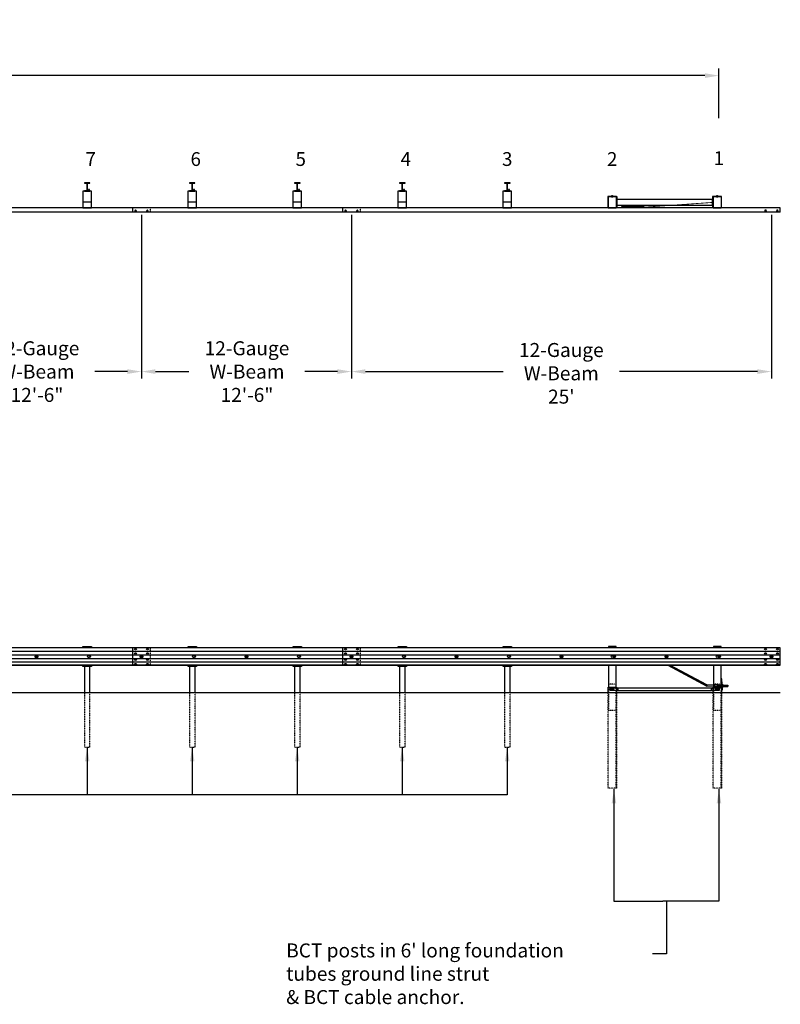
# Model space of a CAD drawing. Extents: x 27636 to 32500, y 46075 to 46779.
# Drawn here: x 29315 to 29858, y 46075 to 46779 of the extents above; entities that cross this region are included whole.
import ezdxf
from ezdxf.enums import TextEntityAlignment as Align

# ---------------------------------------------------------------- set-up
doc = ezdxf.new("R2010")
doc.units = 0
doc.header["$LTSCALE"] = 0.2
doc.header["$MEASUREMENT"] = 0
doc.linetypes.add('HIDDEN', pattern=[0.375, 0.25, -0.125])
doc.linetypes.add('HIDDEN2', pattern=[0.1875, 0.125, -0.0625])
doc.layers.get('0').update_dxf_attribs({"linetype": 'CONTINUOUS'})
for name, color, linetype in [('A-DimEng', 252, 'CONTINUOUS'), ('A-DimLeaders', 252, 'CONTINUOUS'), ('A-Post', 7, 'CONTINUOUS'), ('A-Rail', 7, 'CONTINUOUS'), ('A-Text', 7, 'CONTINUOUS'), ('Anchorage', 7, 'CONTINUOUS'), ('Ground', 9, 'CONTINUOUS')]:
    doc.layers.add(name, color=color, linetype=linetype)
doc.styles.add('mwrsf', font='ROMANS.SHX')
doc.styles.add('mwrsf1', font='romans.shx', dxfattribs={"height": 1})
doc.styles.add('ROMANS', font='ROMANS.SHX')
doc.dimstyles.new('DimInches', dxfattribs={"dimtxt": 1, "dimasz": 1, "dimexe": 0.5, "dimexo": 0.5, "dimgap": 0.5, "dimtad": 0, "dimtih": 1, "dimtoh": 1, "dimdec": 4, "dimzin": 0, "dimdsep": 46, "dimlunit": 4, "dimtxsty": 'mwrsf', "dimcen": 0.5, "dimadec": 0, "dimazin": 0, "dimtfac": 1, "dimtdec": 4, "dimtofl": 0, "dimtmove": 0, "dimatfit": 1, "dimfxl": 1, "dimtolj": 1, "dimtzin": 0, "dimarcsym": 0})

# ---------------------------------------------------------------- blocks, each defined once
blk = doc.blocks.new('*D7')
at = {"layer": 'A-DimEng', "color": 0, "lineweight": -2, "transparency": 16777216}
for p, q in [((29551.94, 46639.34), (29551.94, 46522.35)), ((29851.95, 46639.34), (29851.95, 46522.35)), ((29561.94, 46527.35), (29660.41, 46527.35)), ((29841.95, 46527.35), (29743.27, 46527.35))]:
    blk.add_line(p, q, dxfattribs=at)
at = {"layer": 'A-DimEng', "color": 0, "transparency": 16777216}
for points in [[(29561.94, 46529.01), (29561.94, 46525.68), (29551.94, 46527.35)], [(29841.95, 46529.01), (29841.95, 46525.68), (29851.95, 46527.35)]]:
    blk.add_solid(points, dxfattribs=at)
at = {"layer": 'A-DimEng', "color": 0, "transparency": 16777216, "insert": (29701.84, 46526.12), "char_height": 10, "attachment_point": 5, "style": 'mwrsf'}
blk.add_mtext("\\A1;12-Gauge\\PW-Beam\\P25'", dxfattribs=at)
blk = doc.blocks.new('*D8')
at = {"layer": 'A-DimEng', "color": 0, "lineweight": -2, "transparency": 16777216}
for p, q in [((29401.94, 46639.34), (29401.94, 46522.35)), ((29551.94, 46639.34), (29551.94, 46522.35)), ((29411.94, 46527.35), (29435.88, 46527.35)), ((29541.94, 46527.35), (29518.73, 46527.35))]:
    blk.add_line(p, q, dxfattribs=at)
at = {"layer": 'A-DimEng', "color": 0, "transparency": 16777216}
for points in [[(29411.94, 46529.01), (29411.94, 46525.68), (29401.94, 46527.35)], [(29541.94, 46529.01), (29541.94, 46525.68), (29551.94, 46527.35)]]:
    blk.add_solid(points, dxfattribs=at)
at = {"layer": 'A-DimEng', "color": 0, "transparency": 16777216, "insert": (29477.31, 46527.35), "char_height": 10, "attachment_point": 5, "style": 'mwrsf'}
blk.add_mtext('\\A1;12-Gauge\\PW-Beam\\P12\'-6"', dxfattribs=at)
blk = doc.blocks.new('*D9')
at = {"layer": 'A-DimEng', "color": 0, "lineweight": -2, "transparency": 16777216}
for p, q in [((29251.94, 46639.34), (29251.94, 46522.35)), ((29401.94, 46639.34), (29401.94, 46522.35)), ((29261.94, 46527.35), (29285.88, 46527.35)), ((29391.94, 46527.35), (29368.73, 46527.35))]:
    blk.add_line(p, q, dxfattribs=at)
at = {"layer": 'A-DimEng', "color": 0, "transparency": 16777216}
for points in [[(29261.94, 46529.01), (29261.94, 46525.68), (29251.94, 46527.35)], [(29391.94, 46529.01), (29391.94, 46525.68), (29401.94, 46527.35)]]:
    blk.add_solid(points, dxfattribs=at)
at = {"layer": 'A-DimEng', "color": 0, "transparency": 16777216, "insert": (29327.31, 46527.35), "char_height": 10, "attachment_point": 5, "style": 'mwrsf'}
blk.add_mtext('\\A1;12-Gauge\\PW-Beam\\P12\'-6"', dxfattribs=at)
blk = doc.blocks.new('*D19')
at = {"layer": 'A-DimEng', "color": 0, "lineweight": -2, "transparency": 16777216}
for p, q in [((27714.44, 46708.55), (27714.44, 46743.9)), ((29814.44, 46708.55), (29814.44, 46743.9)), ((27724.44, 46738.9), (28663.73, 46738.9)), ((29804.44, 46738.9), (28865.15, 46738.9))]:
    blk.add_line(p, q, dxfattribs=at)
at = {"layer": 'A-DimEng', "color": 0, "transparency": 16777216}
for points in [[(27724.44, 46740.57), (27724.44, 46737.23), (27714.44, 46738.9)], [(29804.44, 46740.57), (29804.44, 46737.23), (29814.44, 46738.9)]]:
    blk.add_solid(points, dxfattribs=at)
at = {"layer": 'A-DimEng', "color": 0, "transparency": 16777216, "insert": (28764.44, 46738.9), "char_height": 10, "attachment_point": 5, "style": 'mwrsf'}
blk.add_mtext('\\A1;28 spaces @ 75"= 175\'', dxfattribs=at)
blk = doc.blocks.new('SLOT')
for points in [[(-22, 10), (-15, 10)], [(15, 10), (22, 10)], [(-22, -10), (-14, -10)], [(14, -10), (22, -10)]]:
    blk.add_lwpolyline(points)
blk.add_circle((0, 0), 17.5)
for centre, start, end in [((-22, 0), 90, 270), ((22, 0), 270, 90)]:
    blk.add_arc(centre, 10, start, end)
blk = doc.blocks.new('*D164')
at = {"layer": 'A-DimLeaders', "color": 0, "lineweight": -2, "transparency": 16777216}
for start, end in [(352.34918, 354.30686), (340.69314, 344.2055)]:
    blk.add_arc((28884.44, 46641.19), 100.68, start, end, dxfattribs=at)
at = {"layer": 'A-DimLeaders', "color": 0, "transparency": 16777216}
for points in [[(28982.96, 46631.28), (28986.29, 46631.12), (28985.12, 46641.19)], [(28981, 46607.27), (28977.92, 46608.53), (28975.69, 46598.64)]]:
    blk.add_solid(points, dxfattribs=at)
at = {"layer": 'A-DimLeaders', "color": 0, "transparency": 16777216, "insert": (28983.03, 46620.78), "char_height": 10, "attachment_point": 5, "style": 'mwrsf'}
blk.add_mtext('\\A1;25°', dxfattribs=at)

msp = doc.modelspace()

# ---------------------------------------------------------------- hatches: boundary and pattern name
at = {"layer": 'Anchorage'}
h = msp.add_hatch(dxfattribs=at)
h.set_pattern_fill('ANSI31', color=256, scale=6, style=0)
h.paths.add_polyline_path([(29777.81844, 46317.56026), (29779.4219, 46317.56026), (29805.83246, 46303.45632), (29805.79245, 46302.62748)])

# ---------------------------------------------------------------- linework, layer by layer
at = {"layer": 'A-DimLeaders'}
for p, q in [((29776.93966, 46148.84861), (29776.93966, 46111.19608)), ((29776.93966, 46111.19608), (29766.87343, 46111.19608))]:
    msp.add_line(p, q, dxfattribs=at)
at = {"layer": 'A-Post'}
for p, q in [((29361.17982, 46316.56026), (29361.17982, 46297.81026)), ((29365.17982, 46297.81026), (29365.17982, 46316.56026)), ((29436.17982, 46316.56026), (29436.17982, 46297.81026)), ((29440.17982, 46297.81026), (29440.17982, 46316.56026)), ((29511.17982, 46316.56026), (29511.17982, 46297.81026)), ((29515.17982, 46297.81026), (29515.17982, 46316.56026)), ((29586.17982, 46316.56026), (29586.17982, 46297.81026)), ((29590.17982, 46297.81026), (29590.17982, 46316.56026)), ((29661.17982, 46316.56026), (29661.17982, 46297.81026)), ((29665.17982, 46297.81026), (29665.17982, 46316.56026))]:
    msp.add_line(p, q, dxfattribs=at)
at = {"layer": 'A-Post', "linetype": 'HIDDEN'}
for p, q in [((29735.36732, 46229.6964), (29735.36732, 46301.6964)), ((29740.92982, 46304.04532), (29735.42982, 46304.04532)), ((29740.92982, 46301.54532), (29735.42982, 46301.54532)), ((29740.99232, 46229.6964), (29740.99232, 46301.6964)), ((29741.99232, 46299.29532), (29741.99232, 46301.29532)), ((29809.36732, 46299.29532), (29809.36732, 46301.29532)), ((29810.36732, 46229.6964), (29810.36732, 46301.6964)), ((29815.92982, 46304.04532), (29810.42982, 46304.04532)), ((29815.92982, 46301.54532), (29810.42982, 46301.54532)), ((29815.99232, 46229.6964), (29815.99232, 46301.6964))]:
    msp.add_line(p, q, dxfattribs=at)
at = {"layer": 'A-Post'}
for points in [[(29361.1621, 46656.33782), (29365.17785, 46656.33782), (29365.17785, 46656.53467), (29363.6621, 46656.53467, -0.414213562), (29363.2684, 46656.92837), (29363.2684, 46661.65278, -0.414213562), (29363.6621, 46662.04648), (29365.17785, 46662.04648), (29365.17785, 46662.24333), (29361.1621, 46662.24333), (29361.1621, 46662.04648), (29362.67785, 46662.04648, -0.414213562), (29363.07155, 46661.65278), (29363.07155, 46656.92837, -0.414213562), (29362.67785, 46656.53467), (29361.1621, 46656.53467)], [(29436.1621, 46656.33782), (29440.17785, 46656.33782), (29440.17785, 46656.53467), (29438.6621, 46656.53467, -0.414213562), (29438.2684, 46656.92837), (29438.2684, 46661.65278, -0.414213562), (29438.6621, 46662.04648), (29440.17785, 46662.04648), (29440.17785, 46662.24333), (29436.1621, 46662.24333), (29436.1621, 46662.04648), (29437.67785, 46662.04648, -0.414213562), (29438.07155, 46661.65278), (29438.07155, 46656.92837, -0.414213562), (29437.67785, 46656.53467), (29436.1621, 46656.53467)], [(29511.1621, 46656.33782), (29515.17785, 46656.33782), (29515.17785, 46656.53467), (29513.6621, 46656.53467, -0.414213562), (29513.2684, 46656.92837), (29513.2684, 46661.65278, -0.414213562), (29513.6621, 46662.04648), (29515.17785, 46662.04648), (29515.17785, 46662.24333), (29511.1621, 46662.24333), (29511.1621, 46662.04648), (29512.67785, 46662.04648, -0.414213562), (29513.07155, 46661.65278), (29513.07155, 46656.92837, -0.414213562), (29512.67785, 46656.53467), (29511.1621, 46656.53467)], [(29586.1621, 46656.33782), (29590.17785, 46656.33782), (29590.17785, 46656.53467), (29588.6621, 46656.53467, -0.414213562), (29588.2684, 46656.92837), (29588.2684, 46661.65278, -0.414213562), (29588.6621, 46662.04648), (29590.17785, 46662.04648), (29590.17785, 46662.24333), (29586.1621, 46662.24333), (29586.1621, 46662.04648), (29587.67785, 46662.04648, -0.414213562), (29588.07155, 46661.65278), (29588.07155, 46656.92837, -0.414213562), (29587.67785, 46656.53467), (29586.1621, 46656.53467)], [(29661.1621, 46656.33782), (29665.17785, 46656.33782), (29665.17785, 46656.53467), (29663.6621, 46656.53467, -0.414213562), (29663.2684, 46656.92837), (29663.2684, 46661.65278, -0.414213562), (29663.6621, 46662.04648), (29665.17785, 46662.04648), (29665.17785, 46662.24333), (29661.1621, 46662.24333), (29661.1621, 46662.04648), (29662.67785, 46662.04648, -0.414213562), (29663.07155, 46661.65278), (29663.07155, 46656.92837, -0.414213562), (29662.67785, 46656.53467), (29661.1621, 46656.53467)], [(29738.74232, 46299.85782), (29737.61732, 46299.85782, -1), (29737.61732, 46300.73282), (29738.74232, 46300.73282, -1)], [(29813.74232, 46299.85782), (29812.61732, 46299.85782, -1), (29812.61732, 46300.73282), (29813.74232, 46300.73282, -1)]]:
    msp.add_lwpolyline(points, format="xyb", close=True, dxfattribs=at)
for points in [[(29360.16997, 46644.33782), (29366.16997, 46644.33782), (29366.16997, 46656.33782), (29360.16997, 46656.33782)], [(29364.74232, 46657.09717), (29364.74232, 46657.39736), (29364.61732, 46657.52236), (29364.24232, 46657.52236), (29364.11732, 46657.39736), (29364.11732, 46657.09717)], [(29435.16997, 46644.33782), (29441.16997, 46644.33782), (29441.16997, 46656.33782), (29435.16997, 46656.33782)], [(29439.74232, 46657.09717), (29439.74232, 46657.39736), (29439.61732, 46657.52236), (29439.24232, 46657.52236), (29439.11732, 46657.39736), (29439.11732, 46657.09717)], [(29510.16997, 46644.33782), (29516.16997, 46644.33782), (29516.16997, 46656.33782), (29510.16997, 46656.33782)], [(29514.74232, 46657.09717), (29514.74232, 46657.39736), (29514.61732, 46657.52236), (29514.24232, 46657.52236), (29514.11732, 46657.39736), (29514.11732, 46657.09717)], [(29585.16997, 46644.33782), (29591.16997, 46644.33782), (29591.16997, 46656.33782), (29585.16997, 46656.33782)], [(29589.74232, 46657.09717), (29589.74232, 46657.39736), (29589.61732, 46657.52236), (29589.24232, 46657.52236), (29589.11732, 46657.39736), (29589.11732, 46657.09717)], [(29660.16997, 46644.33782), (29666.16997, 46644.33782), (29666.16997, 46656.33782), (29660.16997, 46656.33782)], [(29664.74232, 46657.09717), (29664.74232, 46657.39736), (29664.61732, 46657.52236), (29664.24232, 46657.52236), (29664.11732, 46657.39736), (29664.11732, 46657.09717)], [(29737.84763, 46652.77433), (29737.84763, 46653.07453), (29737.97263, 46653.19953), (29738.34763, 46653.19953), (29738.47263, 46653.07453), (29738.47263, 46652.77433)], [(29812.84763, 46652.77433), (29812.84763, 46653.07453), (29812.97263, 46653.19953), (29813.34763, 46653.19953), (29813.47263, 46653.07453), (29813.47263, 46652.77433)], [(29742.17982, 46301.29532), (29742.17982, 46299.29532), (29736.67982, 46299.29532), (29736.67982, 46301.29532)], [(29809.17982, 46299.29532), (29809.17982, 46301.17032), (29742.17982, 46301.17032), (29742.17982, 46299.29532)], [(29814.67982, 46301.29532), (29814.67982, 46299.29532), (29809.17982, 46299.29532), (29809.17982, 46301.29532)]]:
    msp.add_lwpolyline(points, close=True, dxfattribs=at)
for points in [[(29363.89857, 46657.03467), (29363.89857, 46656.59717)], [(29364.82825, 46657.09717), (29364.03138, 46657.09717)], [(29364.03138, 46656.53467), (29364.82825, 46656.53467)], [(29364.74232, 46657.39736), (29364.11732, 46657.39736)], [(29364.74232, 46657.24726), (29364.11732, 46657.24726)], [(29364.16419, 46657.03467), (29364.16419, 46656.59717)], [(29364.69544, 46657.03467), (29364.69544, 46656.59717)], [(29364.96107, 46656.59717), (29364.96107, 46657.03467)], [(29438.89857, 46657.03467), (29438.89857, 46656.59717)], [(29439.82825, 46657.09717), (29439.03138, 46657.09717)], [(29439.03138, 46656.53467), (29439.82825, 46656.53467)], [(29439.74232, 46657.39736), (29439.11732, 46657.39736)], [(29439.74232, 46657.24726), (29439.11732, 46657.24726)], [(29439.16419, 46657.03467), (29439.16419, 46656.59717)], [(29439.69544, 46657.03467), (29439.69544, 46656.59717)], [(29439.96107, 46656.59717), (29439.96107, 46657.03467)], [(29513.89857, 46657.03467), (29513.89857, 46656.59717)], [(29514.82825, 46657.09717), (29514.03138, 46657.09717)], [(29514.03138, 46656.53467), (29514.82825, 46656.53467)], [(29514.74232, 46657.39736), (29514.11732, 46657.39736)], [(29514.74232, 46657.24726), (29514.11732, 46657.24726)], [(29514.16419, 46657.03467), (29514.16419, 46656.59717)], [(29514.69544, 46657.03467), (29514.69544, 46656.59717)], [(29514.96107, 46656.59717), (29514.96107, 46657.03467)], [(29588.89857, 46657.03467), (29588.89857, 46656.59717)], [(29589.82825, 46657.09717), (29589.03138, 46657.09717)], [(29589.03138, 46656.53467), (29589.82825, 46656.53467)], [(29589.74232, 46657.39736), (29589.11732, 46657.39736)], [(29589.74232, 46657.24726), (29589.11732, 46657.24726)], [(29589.16419, 46657.03467), (29589.16419, 46656.59717)], [(29589.69544, 46657.03467), (29589.69544, 46656.59717)], [(29589.96107, 46656.59717), (29589.96107, 46657.03467)], [(29663.89857, 46657.03467), (29663.89857, 46656.59717)], [(29664.82825, 46657.09717), (29664.03138, 46657.09717)], [(29664.03138, 46656.53467), (29664.82825, 46656.53467)], [(29664.74232, 46657.39736), (29664.11732, 46657.39736)], [(29664.74232, 46657.24726), (29664.11732, 46657.24726)], [(29664.16419, 46657.03467), (29664.16419, 46656.59717)], [(29664.69544, 46657.03467), (29664.69544, 46656.59717)], [(29664.96107, 46656.59717), (29664.96107, 46657.03467)], [(29737.62888, 46652.40868), (29735.01052, 46652.40868), (29735.01052, 46644.33782)], [(29741.11289, 46652.21183), (29735.20737, 46652.21183), (29735.20737, 46644.33782), (29741.11289, 46644.33782)], [(29735.20737, 46652.21183), (29735.20737, 46644.33782)], [(29736.38848, 46652.40868), (29736.38848, 46652.60553), (29737.62888, 46652.60553)], [(29737.62888, 46652.27433), (29737.62888, 46652.71183)], [(29737.76169, 46652.77433), (29738.55857, 46652.77433)], [(29738.55857, 46652.21183), (29737.76169, 46652.21183)], [(29737.84763, 46653.07453), (29738.47263, 46653.07453)], [(29737.84763, 46652.92443), (29738.47263, 46652.92443)], [(29737.89451, 46652.71183), (29737.89451, 46652.27433)], [(29738.42576, 46652.71183), (29738.42576, 46652.27433)], [(29738.69138, 46652.71183), (29738.69138, 46652.27433)], [(29738.69138, 46652.60553), (29741.50659, 46652.60553), (29741.50659, 46644.33782)], [(29741.30974, 46644.33782), (29741.30974, 46652.40868), (29738.69138, 46652.40868)], [(29741.11289, 46652.21183), (29741.11289, 46644.33782)], [(29812.62888, 46652.60553), (29809.81367, 46652.60553), (29809.81367, 46644.33782)], [(29812.62888, 46652.40868), (29810.01052, 46652.40868), (29810.01052, 46644.33782)], [(29816.11289, 46652.21183), (29810.20737, 46652.21183), (29810.20737, 46644.33782), (29816.11289, 46644.33782)], [(29810.20737, 46652.21183), (29810.20737, 46644.33782)], [(29812.62888, 46652.27433), (29812.62888, 46652.71183)], [(29812.76169, 46652.77433), (29813.55857, 46652.77433)], [(29813.55857, 46652.21183), (29812.76169, 46652.21183)], [(29812.84763, 46653.07453), (29813.47263, 46653.07453)], [(29812.84763, 46652.92443), (29813.47263, 46652.92443)], [(29812.89451, 46652.71183), (29812.89451, 46652.27433)], [(29813.42576, 46652.71183), (29813.42576, 46652.27433)], [(29813.69138, 46652.71183), (29813.69138, 46652.27433)], [(29815.12863, 46652.40868), (29815.12863, 46652.60553), (29813.69138, 46652.60553)], [(29816.30974, 46644.33782), (29816.30974, 46652.40868), (29813.69138, 46652.40868)], [(29816.11289, 46652.21183), (29816.11289, 46644.33782)], [(29366.16997, 46648.33782), (29360.16997, 46648.33782)], [(29441.16997, 46648.33782), (29435.16997, 46648.33782)], [(29516.16997, 46648.33782), (29510.16997, 46648.33782)], [(29591.16997, 46648.33782), (29585.16997, 46648.33782)], [(29666.16997, 46648.33782), (29660.16997, 46648.33782)], [(29809.81367, 46650.24333), (29741.50659, 46650.24333), (29741.50659, 46646.30632), (29809.81367, 46646.30632), (29809.81367, 46650.24333)], [(29745.04989, 46644.33782), (29745.04989, 46645.32207), (29760.79793, 46645.32207), (29760.79793, 46644.33782)], [(29360.17982, 46329.81026), (29360.17982, 46330.81026), (29366.17982, 46330.81026), (29366.17982, 46329.81026)], [(29435.17982, 46329.81026), (29435.17982, 46330.81026), (29441.17982, 46330.81026), (29441.17982, 46329.81026)], [(29510.17982, 46329.81026), (29510.17982, 46330.81026), (29516.17982, 46330.81026), (29516.17982, 46329.81026)], [(29585.17982, 46329.81026), (29585.17982, 46330.81026), (29591.17982, 46330.81026), (29591.17982, 46329.81026)], [(29660.17982, 46329.81026), (29660.17982, 46330.81026), (29666.17982, 46330.81026), (29666.17982, 46329.81026)], [(29740.92982, 46329.81026), (29740.92982, 46330.81026), (29735.42982, 46330.81026), (29735.42982, 46329.81026)], [(29815.92982, 46329.81026), (29815.92982, 46330.81026), (29810.42982, 46330.81026), (29810.42982, 46329.81026)], [(29366.17982, 46317.56026), (29366.17982, 46316.56026), (29360.17982, 46316.56026), (29360.17982, 46317.56026)], [(29441.17982, 46317.56026), (29441.17982, 46316.56026), (29435.17982, 46316.56026), (29435.17982, 46317.56026)], [(29516.17982, 46317.56026), (29516.17982, 46316.56026), (29510.17982, 46316.56026), (29510.17982, 46317.56026)], [(29591.17982, 46317.56026), (29591.17982, 46316.56026), (29585.17982, 46316.56026), (29585.17982, 46317.56026)], [(29666.17982, 46317.56026), (29666.17982, 46316.56026), (29660.17982, 46316.56026), (29660.17982, 46317.56026)], [(29735.42982, 46317.56026), (29735.42982, 46301.6964)], [(29740.92982, 46301.6964), (29740.92982, 46317.56026)], [(29810.42982, 46317.52679), (29810.42982, 46301.6964)], [(29815.92982, 46301.6964), (29815.92982, 46317.52679)], [(29735.17982, 46298.81026), (29735.17982, 46301.69623), (29741.17982, 46301.69623), (29741.17982, 46298.80973)], [(29810.17982, 46298.81026), (29810.17982, 46301.69623), (29816.17982, 46301.69623), (29816.17982, 46298.80973)]]:
    msp.add_lwpolyline(points, dxfattribs=at)
at = {"layer": 'A-Post', "const_width": 0.59055}
msp.add_lwpolyline([(29810.20737, 46648.27482), (29760.79793, 46644.82994)], dxfattribs=at)
at = {"layer": 'A-Post', "linetype": 'HIDDEN'}
for points in [[(29735.42982, 46301.6964), (29735.42982, 46285.29532), (29740.92982, 46285.29532), (29740.92982, 46301.6964)], [(29810.42982, 46301.6964), (29810.42982, 46285.29532), (29815.92982, 46285.29532), (29815.92982, 46301.6964)], [(29741.17982, 46298.80973), (29741.17982, 46229.69623), (29735.17982, 46229.69623), (29735.17982, 46298.81026)], [(29816.17982, 46298.80973), (29816.17982, 46229.69623), (29810.17982, 46229.69623), (29810.17982, 46298.81026)]]:
    msp.add_lwpolyline(points, dxfattribs=at)
at = {"layer": 'A-Post', "linetype": 'HIDDEN2'}
for points in [[(29361.17982, 46297.81026), (29361.17982, 46258.81026), (29365.17982, 46258.81026), (29365.17982, 46297.81026)], [(29436.17982, 46297.81026), (29436.17982, 46258.81026), (29440.17982, 46258.81026), (29440.17982, 46297.81026)], [(29511.17982, 46297.81026), (29511.17982, 46258.81026), (29515.17982, 46258.81026), (29515.17982, 46297.81026)], [(29586.17982, 46297.81026), (29586.17982, 46258.81026), (29590.17982, 46258.81026), (29590.17982, 46297.81026)], [(29661.17982, 46297.81026), (29661.17982, 46258.81026), (29665.17982, 46258.81026), (29665.17982, 46297.81026)]]:
    msp.add_lwpolyline(points, dxfattribs=at)
at = {"layer": 'A-Post'}
for centre, radius in [((29738.17982, 46323.68526), 0.68898), ((29813.17982, 46323.68526), 0.68898), ((29738.17982, 46300.29532), 0.4375), ((29813.17982, 46300.29532), 0.4375)]:
    msp.add_circle(centre, radius, dxfattribs=at)
for centre, radius, start, end in [((29364.03138, 46656.9248), 0.17236, 39.59775271, 140.40224729), ((29364.03138, 46656.70703), 0.17236, 219.59775271, 320.40224729), ((29364.42982, 46656.50146), 0.5957, 63.51896017, 116.48103983), ((29364.42982, 46657.13037), 0.5957, 243.51896017, 296.48103983), ((29364.82825, 46656.9248), 0.17236, 39.59775271, 140.40224729), ((29364.82825, 46656.70703), 0.17236, 219.59775271, 320.40224729), ((29439.03138, 46656.9248), 0.17236, 39.59775271, 140.40224729), ((29439.03138, 46656.70703), 0.17236, 219.59775271, 320.40224729), ((29439.42982, 46656.50146), 0.5957, 63.51896017, 116.48103983), ((29439.42982, 46657.13037), 0.5957, 243.51896017, 296.48103983), ((29439.82825, 46656.9248), 0.17236, 39.59775271, 140.40224729), ((29439.82825, 46656.70703), 0.17236, 219.59775271, 320.40224729), ((29514.03138, 46656.9248), 0.17236, 39.59775271, 140.40224729), ((29514.03138, 46656.70703), 0.17236, 219.59775271, 320.40224729), ((29514.42982, 46656.50146), 0.5957, 63.51896017, 116.48103983), ((29514.42982, 46657.13037), 0.5957, 243.51896017, 296.48103983), ((29514.82825, 46656.9248), 0.17236, 39.59775271, 140.40224729), ((29514.82825, 46656.70703), 0.17236, 219.59775271, 320.40224729), ((29589.03138, 46656.9248), 0.17236, 39.59775271, 140.40224729), ((29589.03138, 46656.70703), 0.17236, 219.59775271, 320.40224729), ((29589.42982, 46656.50146), 0.5957, 63.51896017, 116.48103983), ((29589.42982, 46657.13037), 0.5957, 243.51896017, 296.48103983), ((29589.82825, 46656.9248), 0.17236, 39.59775271, 140.40224729), ((29589.82825, 46656.70703), 0.17236, 219.59775271, 320.40224729), ((29664.03138, 46656.9248), 0.17236, 39.59775271, 140.40224729), ((29664.03138, 46656.70703), 0.17236, 219.59775271, 320.40224729), ((29664.42982, 46656.50146), 0.5957, 63.51896017, 116.48103983), ((29664.42982, 46657.13037), 0.5957, 243.51896017, 296.48103983), ((29664.82825, 46656.9248), 0.17236, 39.59775271, 140.40224729), ((29664.82825, 46656.70703), 0.17236, 219.59775271, 320.40224729), ((29737.76169, 46652.60197), 0.17236, 39.59775271, 140.40224729), ((29737.76169, 46652.38419), 0.17236, 219.59775271, 320.40224729), ((29738.16013, 46652.17863), 0.5957, 63.51896017, 116.48103983), ((29738.16013, 46652.80753), 0.5957, 243.51896017, 296.48103983), ((29738.55857, 46652.60197), 0.17236, 39.59775271, 140.40224729), ((29738.55857, 46652.38419), 0.17236, 219.59775271, 320.40224729), ((29812.76169, 46652.60197), 0.17236, 39.59775271, 140.40224729), ((29812.76169, 46652.38419), 0.17236, 219.59775271, 320.40224729), ((29813.16013, 46652.17863), 0.5957, 63.51896017, 116.48103983), ((29813.16013, 46652.80753), 0.5957, 243.51896017, 296.48103983), ((29813.55857, 46652.60197), 0.17236, 39.59775271, 140.40224729), ((29813.55857, 46652.38419), 0.17236, 219.59775271, 320.40224729)]:
    msp.add_arc(centre, radius, start, end, dxfattribs=at)
at = {"layer": 'A-Rail'}
for points in [[(29858.23887, 46644.33782), (27745.64045, 46644.33782)], [(29395.64045, 46644.33782), (29395.64045, 46641.18821)], [(29545.64045, 46644.33782), (29545.64045, 46641.18821)], [(29858.23887, 46641.18821), (29858.23887, 46644.33782)], [(29858.23887, 46641.18821), (27745.64045, 46641.18821)], [(29408.23887, 46329.81026), (29245.64045, 46329.81026), (29245.64045, 46317.56026), (29408.23887, 46317.56026)], [(29558.23887, 46329.81026), (29395.64045, 46329.81026), (29395.64045, 46317.56026), (29558.23887, 46317.56026)], [(29858.23887, 46317.56026), (27670.64045, 46317.56026)]]:
    msp.add_lwpolyline(points, dxfattribs=at)
at = {"layer": 'A-Rail', "linetype": 'HIDDEN2'}
for points in [[(29408.23887, 46644.33782), (29408.23887, 46641.18821)], [(29558.23887, 46644.33782), (29558.23887, 46641.18821)], [(29408.23887, 46329.81026), (29408.23887, 46317.56026)], [(29558.23887, 46329.81026), (29558.23887, 46317.56026)]]:
    msp.add_lwpolyline(points, dxfattribs=at)
at = {"layer": 'A-Rail'}
for points in [[(29397.8058, 46642.62259), (29397.56958, 46642.62259, 1), (29397.56958, 46641.6777), (29397.8058, 46641.6777, 1)], [(29406.231, 46642.62259), (29405.99478, 46642.62259, 1), (29405.99478, 46641.6777), (29406.231, 46641.6777, 1)], [(29547.8058, 46642.62259), (29547.56958, 46642.62259, 1), (29547.56958, 46641.6777), (29547.8058, 46641.6777, 1)], [(29556.231, 46642.62259), (29555.99478, 46642.62259, 1), (29555.99478, 46641.6777), (29556.231, 46641.6777, 1)], [(29847.8058, 46642.81944), (29847.56958, 46642.81944, 1), (29847.56958, 46641.87455), (29847.8058, 46641.87455, 1)], [(29856.231, 46642.81944), (29855.99478, 46642.81944, 1), (29855.99478, 46641.87455), (29856.231, 46641.87455, 1)], [(29326.05482, 46324.06026, 1), (29326.05482, 46323.31026), (29327.80482, 46323.31026, 1), (29327.80482, 46324.06026)], [(29401.05482, 46324.06026, 1), (29401.05482, 46323.31026), (29402.80482, 46323.31026, 1), (29402.80482, 46324.06026)], [(29476.05482, 46324.06026, 1), (29476.05482, 46323.31026), (29477.80482, 46323.31026, 1), (29477.80482, 46324.06026)], [(29551.05482, 46324.06026, 1), (29551.05482, 46323.31026), (29552.80482, 46323.31026, 1), (29552.80482, 46324.06026)], [(29626.05482, 46324.06026, 1), (29626.05482, 46323.31026), (29627.80482, 46323.31026, 1), (29627.80482, 46324.06026)], [(29701.05482, 46324.06026, 1), (29701.05482, 46323.31026), (29702.80482, 46323.31026, 1), (29702.80482, 46324.06026)], [(29776.05482, 46324.06026, 1), (29776.05482, 46323.31026), (29777.80482, 46323.31026, 1), (29777.80482, 46324.06026)], [(29851.05482, 46324.06026, 1), (29851.05482, 46323.31026), (29852.80482, 46323.31026, 1), (29852.80482, 46324.06026)]]:
    msp.add_lwpolyline(points, format="xyb", close=True, dxfattribs=at)
at = {"layer": 'A-Rail', "color": 9}
for points in [[(27670.64045, 46327.52277), (29858.23887, 46327.52277)], [(27670.64045, 46324.95491), (29858.23887, 46324.95491)], [(27670.64045, 46322.38214), (29858.23887, 46322.38214)], [(27670.64045, 46319.81427), (29858.23887, 46319.81427)]]:
    msp.add_lwpolyline(points, dxfattribs=at)
at = {"layer": 'A-Rail'}
msp.add_lwpolyline([(29858.23887, 46329.81026), (29545.64045, 46329.81026), (29545.64045, 46317.56026), (29858.23887, 46317.56026)], close=True, dxfattribs=at)
for points in [[(29738.7578, 46323.31026), (29740.30482, 46323.31026, 1), (29740.30482, 46324.06026), (29738.7578, 46324.06026)], [(29813.7578, 46323.31026), (29815.30482, 46323.31026, 1), (29815.30482, 46324.06026), (29813.7578, 46324.06026)]]:
    msp.add_lwpolyline(points, format="xyb", dxfattribs=at)
for centre in [(29397.68769, 46329.03959), (29406.19163, 46329.03959), (29547.68769, 46329.03959), (29556.19163, 46329.03959), (29847.68769, 46329.03959), (29856.19163, 46329.03959), (29397.68769, 46325.95931), (29397.68769, 46321.4112), (29406.19163, 46325.95931), (29406.19163, 46321.4112), (29547.68769, 46325.95931), (29547.68769, 46321.4112), (29556.19163, 46325.95931), (29556.19163, 46321.4112), (29847.68769, 46325.95931), (29847.68769, 46321.4112), (29856.19163, 46325.95931), (29856.19163, 46321.4112), (29397.68769, 46318.33093), (29406.19163, 46318.33093), (29547.68769, 46318.33093), (29556.19163, 46318.33093), (29847.68769, 46318.33093), (29856.19163, 46318.33093)]:
    msp.add_ellipse(centre, major_axis=(-0.68898, 0), ratio=0.685714286, dxfattribs=at)
at = {"layer": 'Anchorage', "color": 0}
msp.add_line((29805.84283, 46303.67109), (29805.78208, 46302.41271), dxfattribs=at)
at = {"layer": 'Anchorage'}
for p, q in [((29810.76939, 46302.17197), (29805.78208, 46302.41271)), ((29805.84283, 46303.67109), (29810.83013, 46303.43034)), ((29811.16309, 46303.55189), (29810.76939, 46303.43181)), ((29810.76939, 46303.43181), (29810.76939, 46302.17197)), ((29811.16309, 46302.05189), (29810.76939, 46302.17197)), ((29813.76939, 46303.27433), (29813.37569, 46303.55189)), ((29813.76939, 46302.32945), (29813.37569, 46302.05189)), ((29813.76939, 46303.27433), (29816.7999, 46303.27433)), ((29813.76939, 46303.27433), (29813.76939, 46302.32945)), ((29813.76939, 46302.32945), (29816.7999, 46302.32945)), ((29813.82154, 46302.32945), (29813.82154, 46303.27433)), ((29814.06761, 46302.32945), (29814.06761, 46303.27433)), ((29814.31367, 46302.32945), (29814.31367, 46303.27433)), ((29814.55973, 46302.32945), (29814.55973, 46303.27433)), ((29814.8058, 46302.32945), (29814.8058, 46303.27433)), ((29815.05186, 46302.32945), (29815.05186, 46303.27433)), ((29815.29792, 46302.32945), (29815.29792, 46303.27433)), ((29815.54398, 46302.32945), (29815.54398, 46303.27433)), ((29815.79005, 46302.32945), (29815.79005, 46303.27433)), ((29816.03611, 46302.32945), (29816.03611, 46303.27433)), ((29816.28217, 46302.32945), (29816.28217, 46303.27433)), ((29816.52824, 46302.32945), (29816.52824, 46303.27433)), ((29816.7743, 46302.32945), (29816.7743, 46303.27433)), ((29816.92982, 46302.27039), (29816.92982, 46303.33338)), ((29817.75363, 46303.27433), (29818.07257, 46303.27433)), ((29818.07257, 46302.32945), (29817.75363, 46302.32945)), ((29817.75855, 46302.27039), (29817.75855, 46303.33338)), ((29817.75855, 46302.32945), (29817.75855, 46303.27433)), ((29818.00461, 46302.32945), (29818.00461, 46303.27433)), ((29818.07257, 46303.27433), (29820.71131, 46303.27433)), ((29818.07257, 46302.32945), (29820.71131, 46302.32945)), ((29818.25068, 46302.32945), (29818.25068, 46303.27433)), ((29818.49674, 46302.32945), (29818.49674, 46303.27433)), ((29818.7428, 46302.32945), (29818.7428, 46303.27433)), ((29818.98887, 46302.32945), (29818.98887, 46303.27433)), ((29819.23493, 46302.32945), (29819.23493, 46303.27433)), ((29819.48099, 46302.32945), (29819.48099, 46303.27433)), ((29819.72706, 46302.32945), (29819.72706, 46303.27433)), ((29819.97312, 46302.32945), (29819.97312, 46303.27433)), ((29820.21918, 46302.32945), (29820.21918, 46303.27433)), ((29820.46524, 46302.32945), (29820.46524, 46303.27433)), ((29820.7935, 46303.18619), (29820.71131, 46303.27433)), ((29820.71131, 46302.32945), (29820.71131, 46303.27433)), ((29820.7935, 46302.41758), (29820.71131, 46302.32945)), ((29820.7935, 46303.18619), (29820.7935, 46302.41758))]:
    msp.add_line(p, q, dxfattribs=at)
at = {"layer": 'Anchorage', "linetype": 'HIDDEN'}
for p, q in [((29816.74343, 46303.3862), (29816.11885, 46303.36327)), ((29816.78471, 46302.26196), (29816.16013, 46302.23903))]:
    msp.add_line(p, q, dxfattribs=at)
at = {"layer": 'Anchorage'}
for points in [[(29777.81844, 46317.56026), (29805.79245, 46302.62748)], [(29805.83246, 46303.45632), (29779.4219, 46317.56026)]]:
    msp.add_lwpolyline(points, dxfattribs=at)
for points in [[(29816.58061, 46307.82071), (29815.95603, 46307.79778), (29816.24957, 46299.80317), (29816.87415, 46299.8261)], [(29811.16309, 46303.55189), (29813.37569, 46303.55189), (29813.37569, 46302.05189), (29811.16309, 46302.05189)], [(29816.92982, 46304.03171), (29816.80482, 46304.03171), (29816.80482, 46301.57207), (29816.92982, 46301.57207)]]:
    msp.add_lwpolyline(points, close=True, dxfattribs=at)
at = {"layer": 'Anchorage', "ltscale": 0.05}
for points in [[(29816.99374, 46303.51055), (29817.69462, 46303.51055)], [(29816.99374, 46303.15622), (29817.69462, 46303.15622)], [(29816.99374, 46302.44756), (29817.69462, 46302.44756)], [(29816.99374, 46302.09323), (29817.69462, 46302.09323)]]:
    msp.add_lwpolyline(points, dxfattribs=at)
for centre, radius, start, end in [((29817.20727, 46303.33338), 0.27745, 140.31665956, 219.68334041), ((29817.94373, 46302.80189), 1.01392, 159.54522051, 200.45477947), ((29817.20727, 46302.27039), 0.27745, 140.31665956, 219.68334041), ((29817.4811, 46303.33338), 0.27745, 320.31665956, 39.68334041), ((29816.74464, 46302.80189), 1.01392, 339.54522051, 20.45477947), ((29817.4811, 46302.27039), 0.27745, 320.31665956, 39.68334041)]:
    msp.add_arc(centre, radius, start, end, dxfattribs=at)
at = {"layer": 'Ground'}
msp.add_lwpolyline([(29858.23887, 46297.81026), (27670.64045, 46297.81026)], dxfattribs=at)

# ---------------------------------------------------------------- block references
at = {"layer": 'A-Rail', "xscale": -0.03937007000058657, "yscale": 0.03937007000058657, "zscale": 0.03937007}
for p in [(29364.42982, 46323.68526), (29439.42982, 46323.68526), (29514.42982, 46323.68526), (29589.42982, 46323.68526), (29664.42982, 46323.68526)]:
    msp.add_blockref('SLOT', p, dxfattribs=at)

# ---------------------------------------------------------------- texts
at = {"char_height": 1, "style": 'mwrsf1'}
for s, insert, attachment_point in [('\\A1;  ', (29516.1995, 46272.79057), 1), ('\\A1; ', (29552.6995, 46271.79057), 7), ('\\A1;', (29813.93966, 46201.96278), 9)]:
    msp.add_mtext(s, dxfattribs=dict(at, insert=insert, attachment_point=attachment_point))
at = {"insert": (29814.93966, 46202.96278), "char_height": 1, "width": 37.9727734, "attachment_point": 1, "style": 'mwrsf1'}
msp.add_mtext('\\A1;', dxfattribs=at)
at = {"layer": 'A-DimEng', "insert": (29505.33202, 46118.6359), "char_height": 10, "attachment_point": 1, "style": 'mwrsf'}
msp.add_mtext("BCT posts in 6' long foundation \\Ptubes ground line strut \\P& BCT cable anchor.", dxfattribs=at)
at = {"layer": 'A-Text', "style": 'ROMANS'}
for s, p in [('7', (29365.6995, 46674.33782)), ('6', (29440.6995, 46674.33782)), ('5', (29515.6995, 46674.33782)), ('4', (29590.6995, 46674.33782)), ('3', (29663.17982, 46674.33782)), ('2', (29738.17982, 46674.33782)), ('1', (29814.36343, 46675.01409))]:
    msp.add_text(s, height=9.84252, dxfattribs=at).set_placement(p, align=Align.CENTER)

# ---------------------------------------------------------------- dimensions: what is measured, and where the dimension line sits
at = {"layer": 'A-DimEng'}
dim = msp.add_linear_dim(base=(27714.43966, 46738.89984), p1=(29814.43966, 46703.54968), p2=(27714.43966, 46703.54968), text='28 spaces @ 75"= <>', dimstyle='DimInches', override={"dimtxt": 10, "dimasz": 10, "dimexe": 5, "dimexo": 5, "dimgap": 5, "dimtxsty": 'mwrsf'}, dxfattribs=at)
dim.commit()
dim.dimension.update_dxf_attribs({"geometry": '*D19', "text_midpoint": (28764.43966, 46738.89984)})
for base, p1, p2, override, picture, middle in [((29401.93966, 46527.34576), (29251.93966, 46644.33782), (29401.93966, 46644.33782), {"dimtxt": 10, "dimasz": 10, "dimexe": 5, "dimexo": 5, "dimgap": 5, "dimtxsty": 'mwrsf'}, '*D9', (29327.30503, 46527.34576)), ((29551.93966, 46527.34576), (29401.93966, 46644.33782), (29551.93966, 46644.33782), {"dimtxt": 10, "dimasz": 10, "dimexe": 5, "dimexo": 5, "dimgap": 5, "dimtxsty": 'mwrsf'}, '*D8', (29477.30503, 46527.34576)), ((29851.9495, 46527.34576), (29551.93966, 46644.33782), (29851.9495, 46644.33782), {"dimtxt": 10, "dimasz": 10, "dimexe": 5, "dimexo": 5, "dimgap": 5, "dimtxsty": 'mwrsf', "dimtmove": 1}, '*D7', (29701.84168, 46526.12327))]:
    dim = msp.add_linear_dim(base=base, p1=p1, p2=p2, text='12-Gauge\\PW-Beam\\P<>', dimstyle='DimInches', override=override, dxfattribs=at)
    dim.commit()
    dim.dimension.update_dxf_attribs({"geometry": picture, "text_midpoint": middle, "dimtype": 160})
at = {"layer": 'A-DimLeaders'}
dim = msp.add_angular_dim_2l(base=(28980.8914, 46612.31245), line1=((29748.731, 46641.18821), (27636.13257, 46641.18821)), line2=((29001.69234, 46586.51239), (28884.43966, 46641.18821)), dimstyle='DimInches', override={"dimtxt": 10, "dimasz": 10, "dimexe": 5, "dimexo": 5, "dimgap": 2}, dxfattribs=at)
dim.commit()
dim.dimension.update_dxf_attribs({"geometry": '*D164', "text_midpoint": (28983.03182, 46620.78394), "dimtype": 162})

# ---------------------------------------------------------------- leaders
for points in [[(29363.17982, 46258.70789), (29363.18966, 46224.8575), (29288.18966, 46224.8575)], [(29438.18966, 46258.70789), (29438.18966, 46224.8575), (29363.18966, 46224.8575)], [(29513.18966, 46258.70789), (29513.18966, 46224.8575), (29438.18966, 46224.8575)], [(29588.17982, 46258.70789), (29588.18966, 46224.8575), (29513.18966, 46224.8575)], [(29663.18966, 46258.70789), (29663.18966, 46224.8575), (29588.18966, 46224.8575)]]:
    msp.add_leader(points, dimstyle='DimInches', override={"dimasz": 10, "dimexe": 7.5, "dimexo": 7.5}, dxfattribs=at)
at = {"layer": 'A-DimLeaders', "annotation_type": 0, "has_hookline": 1}
for points, hookline_direction in [([(29739.43966, 46228.78663), (29739.43966, 46148.84861), (29774.42982, 46148.84861)], 0), ([(29814.43966, 46228.78663), (29814.43966, 46148.84861), (29774.42982, 46148.84861)], 1)]:
    msp.add_leader(points, dimstyle='DimInches', override={"dimasz": 10, "dimexe": 7.5, "dimexo": 7.5}, dxfattribs=dict(at, hookline_direction=hookline_direction))

doc.saveas('drawing.dxf')
